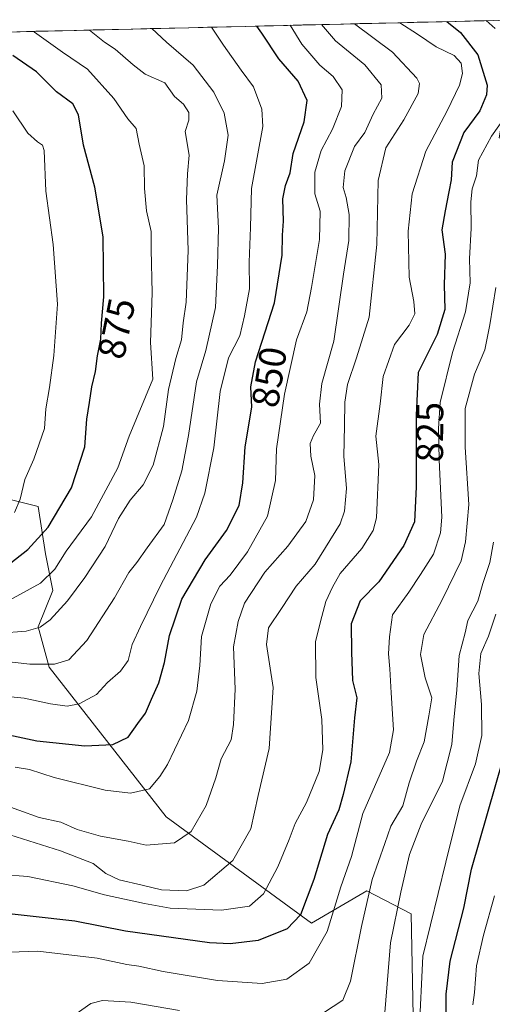
# Model space of a CAD drawing. Units: metres. Extents: x 661810 to 665272, y 4739586 to 4741980.
# Drawn here: x 662326 to 662450, y 4741656 to 4741914 of the extents above; entities that cross this region are included whole.
import ezdxf
from ezdxf.enums import TextEntityAlignment as Align

# ---------------------------------------------------------------- set-up
doc = ezdxf.new("R2010")
doc.units = ezdxf.units.M
doc.header["$MEASUREMENT"] = 0
for name, color, linetype, lineweight in [('Arbolado forestal CxS', 92, 'Continuous', 0), ('Curva de nivel maestra', 36, 'Continuous', 30), ('Curva de nivel normal', 36, 'Continuous', 0), ('Municipio CxS', 142, 'Continuous', 0), ('Rótulo de curva de nivel directora', 19, 'Continuous', 0)]:
    doc.layers.add(name, color=color, linetype=linetype, lineweight=lineweight)
doc.styles.add('Arial', font='txt', dxfattribs={"height": 0.2})

# ---------------------------------------------------------------- blocks, each defined once
blk = doc.blocks.new('*U151')
at = {"layer": 'Arbolado forestal CxS', "color": 92, "linetype": 'Continuous', "lineweight": 0}
for points in [[(662428.81, 4741652.79, 804.75), (662428.27, 4741679.55, 805.95), (662416.68, 4741685.56, 813.33), (662402.11, 4741677.07, 820.86), (662364.02, 4741704.97, 840.89), (662333.35, 4741744.29, 858.02), (662330.47, 4741754.84, 862.89), (662334.3, 4741764.43, 865.33), (662332.39, 4741774.02, 870.11), (662330.47, 4741786.49, 875.62), (662322.8, 4741788.41, 879.53)], [(661864.66, 4741900.17, 957.96), (662458.48, 4741914.27, 814.71), (662458.99, 4741908.18, 816.95), (662453.24, 4741894.76, 819.27), (662451.32, 4741883.25, 815.91), (662471.45, 4741877.5, 802.63), (662475.29, 4741868.86, 800.31), (662484.75, 4741829.25, 794.97), (662479.81, 4741808.73, 794.93), (662477.87, 4741797.31, 794.31), (662476.79, 4741783.65, 793.92), (662468.3, 4741712.03, 791.81), (662459.2, 4741663.47, 789.7), (662450.88, 4741608.24, 790.95)]]:
    blk.add_polyline3d(points, dxfattribs=at)
blk = doc.blocks.new('*U166')
at = {"layer": 'Arbolado forestal CxS', "color": 92, "linetype": 'Continuous', "lineweight": 0}
blk.add_polyline3d([(662322.8, 4741788.41, 879.53), (662330.47, 4741786.49, 875.62), (662332.39, 4741774.02, 870.11), (662334.3, 4741764.43, 865.33), (662330.47, 4741754.84, 862.89), (662333.35, 4741744.29, 858.02), (662364.02, 4741704.97, 840.89), (662402.11, 4741677.07, 820.86), (662416.68, 4741685.56, 813.33), (662428.27, 4741679.55, 805.95), (662428.81, 4741652.79, 804.75), (662434.44, 4741627.65, 800.16), (662437.81, 4741605.52, 795.46), (662445.13, 4741585.22, 791.62)], dxfattribs=at)
blk = doc.blocks.new('*U171')
at = {"layer": 'Arbolado forestal CxS', "color": 92, "linetype": 'Continuous', "lineweight": 0}
blk.add_polyline3d([(662322.8, 4741788.41, 879.53), (662330.47, 4741786.49, 875.62), (662332.39, 4741774.02, 870.11), (662334.3, 4741764.43, 865.33), (662330.47, 4741754.84, 862.89), (662333.35, 4741744.29, 858.02), (662364.02, 4741704.97, 840.89), (662402.11, 4741677.07, 820.86), (662416.68, 4741685.56, 813.33), (662428.27, 4741679.55, 805.95), (662428.81, 4741652.79, 804.75), (662434.44, 4741627.65, 800.16), (662437.81, 4741605.52, 795.46), (662445.13, 4741585.22, 791.62)], dxfattribs=at)
blk = doc.blocks.new('*U179')
at = {"layer": 'Curva de nivel normal', "color": 36, "linetype": 'Continuous', "lineweight": 0}
blk.add_polyline3d([(662360.28, 4741911.94, 860), (662364.15, 4741908.39, 860), (662371.11, 4741902.35, 860), (662376.54, 4741895.26, 860), (662379.27, 4741889.72, 860), (662380.32, 4741883.92, 860), (662379.3, 4741877.25, 860), (662377.36, 4741868.23, 860), (662377.79, 4741859.5, 860), (662377.48, 4741849.77, 860), (662376.97, 4741838.74, 860), (662374.4, 4741827.39, 860), (662371.98, 4741819.23, 860), (662369.9, 4741805.12, 860), (662368.1, 4741795.79, 860), (662365.79, 4741788.22, 860), (662363.54, 4741781.72, 860), (662359.02, 4741775.62, 860), (662356.35, 4741771.76, 860), (662354.22, 4741769.1, 860), (662350.51, 4741762.49, 860), (662343.22, 4741751.25, 860), (662338.52, 4741746.22, 860), (662334.71, 4741745.06, 860), (662328.25, 4741745.11, 860), (662320.55, 4741745.94, 860)], dxfattribs=at)
blk = doc.blocks.new('*U183')
at = {"layer": 'Curva de nivel normal', "color": 36, "linetype": 'Continuous', "lineweight": 0}
blk.add_polyline3d([(662421.41, 4741653.61, 810), (662422.88, 4741671.94, 810), (662425.59, 4741685.24, 810), (662427.87, 4741695.15, 810), (662430.88, 4741703.08, 810), (662436.45, 4741714.4, 810), (662438.91, 4741723.99, 810), (662439.45, 4741730.41, 810), (662440.29, 4741738.36, 810), (662440.89, 4741747.35, 810), (662442.46, 4741753.26, 810), (662443.13, 4741756.58, 810), (662445.78, 4741761.58, 810), (662447.08, 4741766.24, 810), (662448.89, 4741771.8, 810), (662449.9, 4741777.12, 810)], dxfattribs=at)
blk = doc.blocks.new('*U196')
at = {"layer": 'Curva de nivel normal', "color": 36, "linetype": 'Continuous', "lineweight": 0}
blk.add_polyline3d([(662375.92, 4741912.31, 855), (662375.96, 4741912.27, 855), (662379.06, 4741907.58, 855), (662383.67, 4741901.01, 855), (662386.9, 4741896.67, 855), (662389.11, 4741890.75, 855), (662389.41, 4741886.27, 855), (662386.43, 4741869.96, 855), (662386.17, 4741859.75, 855), (662385.78, 4741850.63, 855), (662385.91, 4741843.59, 855), (662384.58, 4741836.51, 855), (662383.32, 4741831.27, 855), (662380.37, 4741825.5, 855), (662378.22, 4741816.66, 855), (662376.49, 4741801.9, 855), (662374.13, 4741789.98, 855), (662371.96, 4741783.66, 855), (662362.49, 4741765.58, 855), (662357.34, 4741754.99, 855), (662355.12, 4741750.2, 855), (662354.1, 4741746.06, 855), (662352.02, 4741743.2, 855), (662348.68, 4741740.29, 855), (662345.73, 4741737.14, 855), (662341.2, 4741734.62, 855), (662338.06, 4741734.03, 855), (662333.68, 4741734.63, 855), (662326.78, 4741736.13, 855), (662320.74, 4741736.79, 855)], dxfattribs=at)
blk = doc.blocks.new('*U201')
at = {"layer": 'Curva de nivel normal', "color": 36, "linetype": 'Continuous', "lineweight": 0}
blk.add_polyline3d([(662444.41, 4741655.6, 795), (662444.9, 4741658.91, 795), (662445.45, 4741665.91, 795), (662447.2, 4741673.91, 795), (662450.17, 4741684.24, 795)], dxfattribs=at)
blk = doc.blocks.new('*U205')
at = {"layer": 'Curva de nivel normal', "color": 36, "linetype": 'Continuous', "lineweight": 0}
blk.add_polyline3d([(662450.5, 4741758.21, 805), (662448.55, 4741752.42, 805), (662446.56, 4741747.85, 805), (662446.02, 4741742.6, 805), (662446.71, 4741734.49, 805), (662446.81, 4741726.33, 805), (662445.15, 4741718.91, 805), (662441.04, 4741707.91, 805), (662437.33, 4741693.13, 805), (662431.35, 4741668.45, 805), (662430.35, 4741648.32, 805)], dxfattribs=at)
blk = doc.blocks.new('*U212')
at = {"layer": 'Curva de nivel normal', "color": 36, "linetype": 'Continuous', "lineweight": 0}
blk.add_polyline3d([(662324.28, 4741784.93, 880), (662325.79, 4741788.41, 880), (662327, 4741793.58, 880), (662329.3, 4741798.91, 880), (662332.11, 4741806.91, 880), (662332.46, 4741812.1, 880), (662333.47, 4741817.74, 880), (662334.61, 4741826.07, 880), (662335.54, 4741839.59, 880), (662334.4, 4741855.25, 880), (662332.5, 4741869.25, 880), (662332.06, 4741879.9, 880), (662331.64, 4741881.31, 880), (662330.28, 4741882.19, 880), (662327.78, 4741884.52, 880), (662323.83, 4741890.37, 880)], dxfattribs=at)
blk = doc.blocks.new('*U213')
at = {"layer": 'Curva de nivel normal', "color": 36, "linetype": 'Continuous', "lineweight": 0}
blk.add_polyline3d([(662329.27, 4741911.2, 870), (662329.54, 4741911, 870), (662336.84, 4741905.72, 870), (662343.37, 4741901.28, 870), (662350.33, 4741893.57, 870), (662354.02, 4741888.26, 870), (662356.14, 4741885.66, 870), (662356.94, 4741881.62, 870), (662358.22, 4741875.92, 870), (662358.35, 4741869.96, 870), (662358.86, 4741864.12, 870), (662360.06, 4741858.63, 870), (662360.11, 4741853.93, 870), (662360.32, 4741842.58, 870), (662359.92, 4741829.53, 870), (662360.57, 4741819.91, 870), (662354.34, 4741804.93, 870), (662351.35, 4741796.65, 870), (662344.45, 4741783.74, 870), (662337.8, 4741774.7, 870), (662334.87, 4741770.03, 870), (662331.12, 4741766.3, 870), (662322.92, 4741761.87, 870)], dxfattribs=at)
blk = doc.blocks.new('*U226')
at = {"layer": 'Curva de nivel normal', "color": 36, "linetype": 'Continuous', "lineweight": 0}
blk.add_polyline3d([(662404.766, 4741912.993, 840), (662408.45, 4741908.69, 840), (662416.16, 4741902.4, 840), (662420.42, 4741897.2, 840), (662420.59, 4741893.68, 840), (662418.32, 4741889.46, 840), (662416.15, 4741884.66, 840), (662413.38, 4741880.95, 840), (662410.86, 4741874.59, 840), (662410.41, 4741870.25, 840), (662411.26, 4741867.56, 840), (662412.03, 4741863.14, 840), (662411.91, 4741856.27, 840), (662410.49, 4741847.42, 840), (662407.97, 4741829.86, 840), (662404.86, 4741818.76, 840), (662404.24, 4741813.34, 840), (662404.46, 4741808.36, 840), (662402.7, 4741805.15, 840), (662401.8, 4741802.98, 840), (662401.96, 4741799.65, 840), (662403.04, 4741794.64, 840), (662402.69, 4741788.25, 840), (662400.68, 4741782.54, 840), (662395.9, 4741776.07, 840), (662389.92, 4741769.24, 840), (662384.55, 4741761.06, 840), (662382.92, 4741756.29, 840), (662381.72, 4741749.62, 840), (662382.12, 4741738.49, 840), (662381.7, 4741729.27, 840), (662381.08, 4741725.24, 840), (662378.47, 4741720.24, 840), (662377.07, 4741715.24, 840), (662374.55, 4741707.96, 840), (662370.6, 4741701.13, 840), (662366.21, 4741698.17, 840), (662358.81, 4741697.54, 840), (662354.09, 4741698.64, 840), (662346.82, 4741699.94, 840), (662340.7, 4741701.66, 840), (662336.42, 4741703.58, 840), (662330.76, 4741704.86, 840), (662319.97, 4741708.68, 840)], dxfattribs=at)
blk = doc.blocks.new('*U227')
at = {"layer": 'Curva de nivel normal', "color": 36, "linetype": 'Continuous', "lineweight": 0}
blk.add_polyline3d([(662396.51, 4741912.797, 845), (662399.61, 4741907.88, 845), (662404.34, 4741902.34, 845), (662407.84, 4741899.36, 845), (662410.18, 4741895.86, 845), (662410, 4741891.48, 845), (662407.61, 4741885.51, 845), (662404.66, 4741879.92, 845), (662403.04, 4741874.28, 845), (662403.02, 4741868.59, 845), (662404.43, 4741864, 845), (662404.21, 4741856.57, 845), (662402.1, 4741843.98, 845), (662400.92, 4741837.58, 845), (662398.24, 4741830.24, 845), (662395.04, 4741815.92, 845), (662392.94, 4741801.63, 845), (662392.68, 4741793.26, 845), (662390.57, 4741783.91, 845), (662385.36, 4741774.55, 845), (662380.78, 4741768.46, 845), (662378.14, 4741765.55, 845), (662375.78, 4741760.91, 845), (662373.32, 4741752.35, 845), (662372.84, 4741744.75, 845), (662372.08, 4741738.03, 845), (662369.93, 4741730.33, 845), (662364.42, 4741718.72, 845), (662362.41, 4741715.6, 845), (662359.7, 4741712.36, 845), (662354.68, 4741711.19, 845), (662348.02, 4741712.04, 845), (662334.65, 4741715.33, 845), (662328.22, 4741717.41, 845), (662324.46, 4741718.02, 845)], dxfattribs=at)
blk = doc.blocks.new('*U228')
at = {"layer": 'Curva de nivel normal', "color": 36, "linetype": 'Continuous', "lineweight": 0}
blk.add_polyline3d([(662316.35, 4741702.35, 835), (662336.32, 4741696.05, 835), (662344.85, 4741692.74, 835), (662348.18, 4741690.08, 835), (662351.74, 4741688.48, 835), (662357.74, 4741687.06, 835), (662362.85, 4741685.86, 835), (662369.36, 4741685.58, 835), (662373.87, 4741687.08, 835), (662381.48, 4741693.53, 835), (662386.22, 4741701.82, 835), (662388.14, 4741710.58, 835), (662391.02, 4741722.91, 835), (662392.06, 4741738.91, 835), (662390.31, 4741750.27, 835), (662390.9, 4741754.62, 835), (662394.28, 4741759.69, 835), (662398.1, 4741765.52, 835), (662403.12, 4741771.35, 835), (662409.68, 4741781.9, 835), (662410.81, 4741785.25, 835), (662411.3, 4741791.2, 835), (662410.6, 4741799.72, 835), (662410.82, 4741807.63, 835), (662410.91, 4741813.88, 835), (662411.62, 4741818.54, 835), (662413.94, 4741825.48, 835), (662417.24, 4741836.14, 835), (662419.28, 4741855.25, 835), (662419.64, 4741872.02, 835), (662421.62, 4741880.67, 835), (662426.33, 4741888.02, 835), (662430.11, 4741894.92, 835), (662430.45, 4741897.51, 835), (662429.72, 4741898.91, 835), (662423.42, 4741905.76, 835), (662413.4, 4741913.15, 835), (662413.36, 4741913.197, 835)], dxfattribs=at)
blk = doc.blocks.new('*U230')
at = {"layer": 'Curva de nivel normal', "color": 36, "linetype": 'Continuous', "lineweight": 0}
blk.add_polyline3d([(662320.82, 4741689.84, 830), (662327.8, 4741689.31, 830), (662339.56, 4741686.9, 830), (662347.82, 4741684.5, 830), (662358.35, 4741682.24, 830), (662365.06, 4741680.99, 830), (662378.54, 4741680.51, 830), (662385.9, 4741681.58, 830), (662389.55, 4741684.82, 830), (662393.32, 4741691.91, 830), (662396.31, 4741699.08, 830), (662397.82, 4741703.25, 830), (662400.84, 4741708.74, 830), (662404.11, 4741716.91, 830), (662405.08, 4741722.58, 830), (662404.88, 4741730.58, 830), (662403.26, 4741741.58, 830), (662403.23, 4741750.91, 830), (662404.48, 4741756.24, 830), (662405.92, 4741761.51, 830), (662407.68, 4741765.32, 830), (662409.64, 4741768.85, 830), (662415.36, 4741775.48, 830), (662418.32, 4741780.15, 830), (662419.21, 4741783.52, 830), (662419.82, 4741797.48, 830), (662419.03, 4741804.94, 830), (662420.14, 4741813.38, 830), (662420.92, 4741820.61, 830), (662423.89, 4741829, 830), (662427.75, 4741834.1, 830), (662429.23, 4741837.06, 830), (662429.01, 4741840.28, 830), (662427.74, 4741846.65, 830), (662427.5, 4741858.77, 830), (662428.53, 4741868.59, 830), (662432.09, 4741879.77, 830), (662437.72, 4741890.33, 830), (662440.96, 4741897.1, 830), (662441.76, 4741900.12, 830), (662441.43, 4741902.88, 830), (662439.56, 4741904.86, 830), (662434.82, 4741907.15, 830), (662429.94, 4741910.5, 830), (662425.28, 4741913.48, 830)], dxfattribs=at)
blk = doc.blocks.new('*U236')
at = {"layer": 'Curva de nivel normal', "color": 36, "linetype": 'Continuous', "lineweight": 0}
for points in [[(662450.5, 4741843.92, 815), (662448.94, 4741834.18, 815), (662447.55, 4741827.64, 815), (662444.9, 4741821.18, 815), (662442.46, 4741812.21, 815), (662442.44, 4741802.07, 815), (662443.44, 4741787.02, 815), (662442.56, 4741777.2, 815), (662441.37, 4741772.17, 815), (662436.41, 4741761.94, 815), (662431.57, 4741752.87, 815), (662430.76, 4741747.6, 815), (662431.94, 4741741.49, 815), (662433.69, 4741736.2, 815), (662432.9, 4741731.53, 815), (662431.67, 4741724.65, 815), (662429.69, 4741719.58, 815), (662427.74, 4741713.91, 815), (662426.08, 4741707.91, 815), (662422.97, 4741702.52, 815), (662421.34, 4741698.02, 815), (662418.07, 4741688.52, 815), (662415.22, 4741676.24, 815), (662412.38, 4741661.84, 815), (662410.35, 4741656.88, 815), (662405.25, 4741653.51, 815)], [(662367.5, 4741654.19, 815), (662354.77, 4741656.34, 815), (662347.35, 4741656.82, 815), (662344.26, 4741656, 815), (662340.43, 4741653.3, 815)]]:
    blk.add_polyline3d(points, dxfattribs=at)
blk = doc.blocks.new('*U239')
at = {"layer": 'Curva de nivel normal', "color": 36, "linetype": 'Continuous', "lineweight": 0}
blk.add_polyline3d([(662343.91, 4741911.55, 865), (662343.95, 4741911.52, 865), (662347.84, 4741908.41, 865), (662350.64, 4741906.54, 865), (662355.42, 4741902.46, 865), (662358.53, 4741899.96, 865), (662363.67, 4741897.7, 865), (662366.19, 4741894.09, 865), (662368.55, 4741892.12, 865), (662370.01, 4741889.91, 865), (662370, 4741887.89, 865), (662369.02, 4741884.92, 865), (662370.02, 4741878.74, 865), (662369.6, 4741873.76, 865), (662369.33, 4741867.09, 865), (662369.79, 4741853.71, 865), (662369.3, 4741840.12, 865), (662368.52, 4741834.71, 865), (662368.09, 4741830.18, 865), (662366.55, 4741825.32, 865), (662364.64, 4741817.15, 865), (662363.32, 4741807.46, 865), (662360.62, 4741797.3, 865), (662358.02, 4741792.18, 865), (662354.56, 4741788.1, 865), (662351.55, 4741783.31, 865), (662348.04, 4741775.94, 865), (662342.72, 4741767.8, 865), (662338.13, 4741761.73, 865), (662333.62, 4741756.71, 865), (662331.02, 4741754.8, 865), (662327.34, 4741753.75, 865), (662320.31, 4741753.19, 865)], dxfattribs=at)
blk = doc.blocks.new('*U240')
at = {"layer": 'Curva de nivel normal', "color": 36, "linetype": 'Continuous', "lineweight": 0}
for points in [[(662320.58, 4741669.42, 820), (662330.34, 4741669.69, 820), (662345.97, 4741667.9, 820), (662353.7, 4741666.26, 820), (662356.9, 4741665.8, 820), (662363.22, 4741664.4, 820), (662377.48, 4741662, 820), (662389.21, 4741661.2, 820), (662395.7, 4741662.41, 820), (662401.55, 4741666.58, 820), (662406.22, 4741674.91, 820), (662409.82, 4741686.58, 820), (662412.63, 4741694.62, 820), (662415.64, 4741705.89, 820), (662422.57, 4741721.91, 820), (662423.6, 4741727.86, 820), (662423.02, 4741737.59, 820), (662422.69, 4741743.87, 820), (662422.36, 4741747.76, 820), (662422.59, 4741752.21, 820), (662423.38, 4741757.99, 820), (662427.67, 4741764, 820), (662430.68, 4741768.62, 820), (662434.14, 4741773.95, 820), (662435.96, 4741779.58, 820), (662436.36, 4741783.64, 820), (662435.66, 4741798.76, 820), (662435.48, 4741806.92, 820), (662435.84, 4741813.79, 820), (662439.11, 4741826.91, 820), (662442.54, 4741837.53, 820), (662443.74, 4741845.2, 820), (662443.59, 4741851.49, 820), (662443.99, 4741859.56, 820), (662443.89, 4741866.46, 820), (662444.27, 4741869.84, 820), (662445.38, 4741873.28, 820), (662445.96, 4741877.4, 820), (662449.35, 4741883.73, 820), (662454.26, 4741890.59, 820)], [(662450.28, 4741911.92, 820), (662447.98, 4741914.02, 820)]]:
    blk.add_polyline3d(points, dxfattribs=at)
blk = doc.blocks.new('*U244')
at = {"layer": 'Curva de nivel maestra', "color": 36, "linetype": 'Continuous', "lineweight": 30}
blk.add_polyline3d([(662322.76, 4741726.51, 850), (662330.09, 4741724.96, 850), (662342.68, 4741723.66, 850), (662350.02, 4741724.03, 850), (662354.06, 4741725.87, 850), (662356.57, 4741729.48, 850), (662358.58, 4741732.24, 850), (662360.15, 4741735.91, 850), (662362.1, 4741740.14, 850), (662363.61, 4741745.52, 850), (662364.91, 4741752.6, 850), (662368.18, 4741762.16, 850), (662374.22, 4741772.48, 850), (662379.89, 4741780.2, 850), (662383.15, 4741786.76, 850), (662384.16, 4741792.72, 850), (662384.74, 4741802.17, 850), (662386.46, 4741812.56, 850), (662386.26, 4741817.91, 850), (662387.48, 4741824.42, 850), (662392.44, 4741839.94, 850), (662394.45, 4741852.42, 850), (662394.52, 4741857.7, 850), (662394.81, 4741861.38, 850), (662394.65, 4741867.22, 850), (662395.3, 4741870.77, 850), (662396.57, 4741874.09, 850), (662397.35, 4741879.16, 850), (662400.18, 4741887.42, 850), (662400.98, 4741893.04, 850), (662398.66, 4741898.17, 850), (662393.58, 4741903.96, 850), (662389.13, 4741910.7, 850), (662387.83, 4741912.59, 850)], dxfattribs=at)
blk = doc.blocks.new('*U249')
at = {"layer": 'Curva de nivel maestra', "color": 36, "linetype": 'Continuous', "lineweight": 30}
blk.add_polyline3d([(662321.25, 4741770.1, 875), (662327.72, 4741775.22, 875), (662333.06, 4741781.08, 875), (662339.17, 4741791.36, 875), (662342.7, 4741802.16, 875), (662343.22, 4741809.38, 875), (662343.97, 4741813.76, 875), (662344.54, 4741817.87, 875), (662345.49, 4741821.91, 875), (662345.99, 4741826.04, 875), (662346.88, 4741830.44, 875), (662347.1, 4741834.64, 875), (662347.67, 4741841.49, 875), (662347.55, 4741857.28, 875), (662345.33, 4741870.28, 875), (662342.39, 4741881.3, 875), (662341.08, 4741889.33, 875), (662339.6, 4741892.22, 875), (662335.24, 4741895.32, 875), (662329.99, 4741900.55, 875), (662323.83, 4741904.9, 875)], dxfattribs=at)
blk = doc.blocks.new('*U254')
at = {"layer": 'Curva de nivel maestra', "color": 36, "linetype": 'Continuous', "lineweight": 30}
blk.add_polyline3d([(662437.66, 4741913.77, 825), (662441.2, 4741910.88, 825), (662445.76, 4741905, 825), (662448.21, 4741897.06, 825), (662448.04, 4741894.56, 825), (662446.3, 4741890.31, 825), (662442.1, 4741884.61, 825), (662439.05, 4741876.84, 825), (662438.74, 4741872.21, 825), (662438.14, 4741869.09, 825), (662437.22, 4741864.11, 825), (662436.34, 4741859.07, 825), (662437.18, 4741852.75, 825), (662436.94, 4741844.67, 825), (662437.07, 4741838.18, 825), (662435.06, 4741831.64, 825), (662430.12, 4741821.68, 825), (662429.56, 4741810.41, 825), (662429.62, 4741802.75, 825), (662429.55, 4741791.62, 825), (662429.17, 4741782.42, 825), (662426.39, 4741776.26, 825), (662419.79, 4741766.66, 825), (662414.89, 4741761.68, 825), (662412.54, 4741755.65, 825), (662412.61, 4741748.22, 825), (662412.91, 4741740.8, 825), (662414.03, 4741736.26, 825), (662413.46, 4741731.02, 825), (662412.45, 4741719.4, 825), (662410.46, 4741710.9, 825), (662409.28, 4741706.86, 825), (662406.34, 4741700.39, 825), (662402.78, 4741688.55, 825), (662399.24, 4741679.24, 825), (662395.76, 4741675.6, 825), (662388.2, 4741672.55, 825), (662380.85, 4741671.69, 825), (662375.38, 4741671.94, 825), (662353.36, 4741674.95, 825), (662340.04, 4741677.58, 825), (662315.78, 4741680.29, 825)], dxfattribs=at)
blk = doc.blocks.new('*U259')
at = {"layer": 'Curva de nivel maestra', "color": 36, "linetype": 'Continuous', "lineweight": 30}
blk.add_polyline3d([(662437.42, 4741649.73, 800), (662437.43, 4741658.42, 800), (662438.54, 4741667.1, 800), (662442.06, 4741680.99, 800), (662444.14, 4741691.28, 800), (662452.48, 4741720.53, 800)], dxfattribs=at)

msp = doc.modelspace()

# ---------------------------------------------------------------- linework, layer by layer
at = {"layer": 'Arbolado forestal CxS', "color": 92, "linetype": 'Continuous', "lineweight": 0}
for points in [[(662458.48, 4741914.27, 814.71), (661864.66, 4741900.17, 957.96)], [(662322.8, 4741788.41, 879.53), (662330.47, 4741786.49, 875.62), (662332.39, 4741774.02, 870.11), (662334.3, 4741764.43, 865.33), (662330.47, 4741754.84, 862.89), (662333.35, 4741744.29, 858.02), (662364.02, 4741704.97, 840.89), (662402.11, 4741677.07, 820.86), (662416.68, 4741685.56, 813.33), (662428.27, 4741679.55, 805.95), (662428.81, 4741652.79, 804.75)]]:
    msp.add_polyline3d(points, dxfattribs=at)
at = {"layer": 'Municipio CxS', "color": 142, "linetype": 'Continuous', "lineweight": 0}
msp.add_polyline3d([(662324.88, 4741911.1, 871.9), (662329.88, 4741911.22, 869.89), (662334.88, 4741911.33, 867.84), (662339.87, 4741911.45, 866.16), (662344.87, 4741911.57, 864.65), (662349.87, 4741911.69, 863.26), (662354.86, 4741911.81, 861.8), (662359.86, 4741911.93, 860.08), (662364.85, 4741912.05, 858.33), (662369.85, 4741912.16, 856.83), (662374.85, 4741912.28, 855.41), (662379.84, 4741912.4, 853.24), (662384.84, 4741912.52, 850.94), (662389.84, 4741912.64, 848.49), (662394.83, 4741912.76, 845.56), (662399.83, 4741912.88, 842.58), (662404.82, 4741912.99, 839.34), (662409.82, 4741913.11, 836.09), (662414.82, 4741913.23, 833.65), (662419.81, 4741913.35, 831.94), (662424.81, 4741913.47, 830.24), (662429.81, 4741913.59, 828.34), (662434.8, 4741913.71, 826.35), (662439.8, 4741913.82, 823.9), (662444.79, 4741913.94, 821.43), (662449.79, 4741914.06, 818.87)], dxfattribs=at)

# ---------------------------------------------------------------- block references
at = {"layer": 'Arbolado forestal CxS', "color": 92, "linetype": 'Continuous', "lineweight": 0}
for name in ['*U151', '*U166', '*U171']:
    msp.add_blockref(name, (0, 0), dxfattribs=at)
at = {"layer": 'Curva de nivel maestra', "color": 36, "linetype": 'Continuous', "lineweight": 30}
for name in ['*U249', '*U244', '*U254', '*U259']:
    msp.add_blockref(name, (0, 0), dxfattribs=at)
at = {"layer": 'Curva de nivel normal', "color": 36, "linetype": 'Continuous', "lineweight": 0}
for name in ['*U212', '*U213', '*U239', '*U179', '*U196', '*U227', '*U226', '*U236', '*U205', '*U201', '*U228', '*U230', '*U240', '*U183']:
    msp.add_blockref(name, (0, 0), dxfattribs=at)

# ---------------------------------------------------------------- texts
at = {"layer": 'Rótulo de curva de nivel directora', "color": 19, "linetype": 'Continuous', "lineweight": 0, "style": 'Arial'}
for s, rotation, p in [('875', 78.5649, (662351.04, 4741833.21)), ('850', 81.1026, (662391.06, 4741820.44)), ('825', 89.6397, (662433.17, 4741805.98))]:
    msp.add_text(s, height=7, rotation=rotation, dxfattribs=at).set_placement(p, align=Align.MIDDLE_CENTER)

doc.saveas('drawing.dxf')
